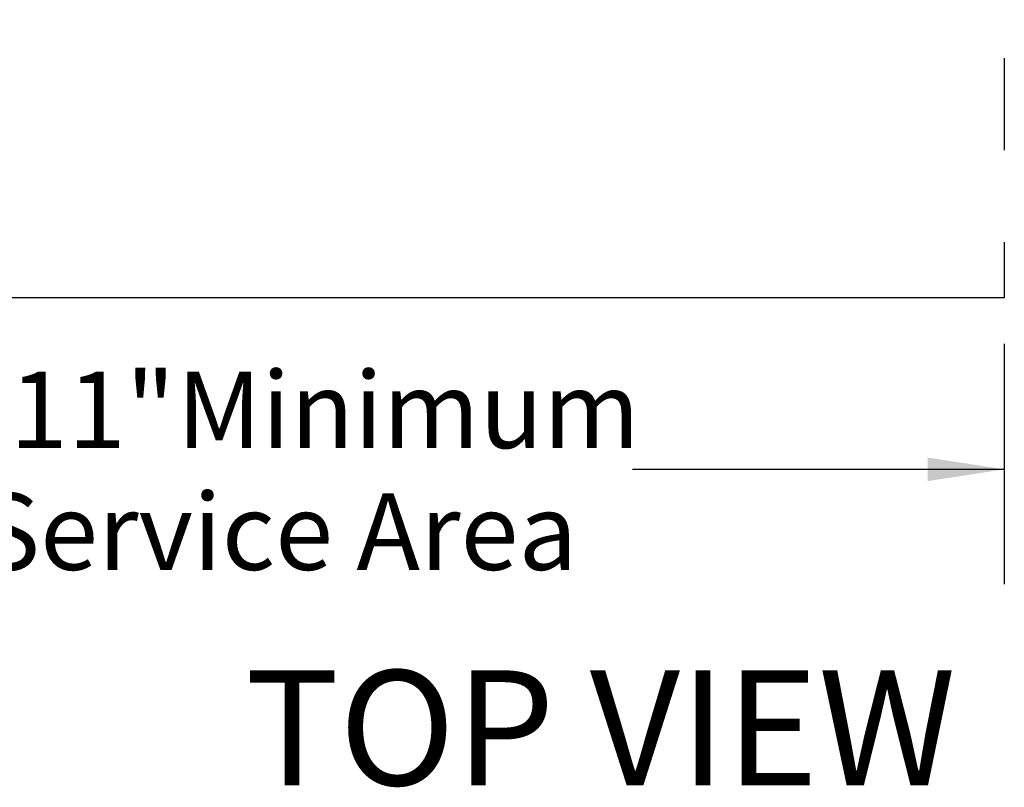
# Model space of a CAD drawing. Units: inches. Extents: x 0.3 to 10.6, y 0.4 to 8.2.
# Drawn here: x 5.1 to 6.2, y 4.2 to 5 of the extents above; entities that cross this region are included whole.
import ezdxf

# ---------------------------------------------------------------- set-up
doc = ezdxf.new("R2010")
doc.units = ezdxf.units.IN
doc.header["$MEASUREMENT"] = 0
doc.linetypes.add('HIDDEN', pattern=[0.075, 0.05, -0.025])
doc.layers.add('SERVICE_AREA_LINE', color=7, linetype='HIDDEN')
doc.layers.add('TEXT', color=7, linetype='Continuous')
doc.styles.add('SLDTEXTSTYLE0', font='GOTHIC.TTF', dxfattribs={"width": 0.913})
doc.dimstyles.new('SLDDIMSTYLE2', dxfattribs={"dimtxt": 0.083333, "dimasz": 0.083333, "dimexe": 0, "dimexo": 0.0625, "dimgap": 0.020833, "dimtad": 0, "dimdec": 6, "dimlfac": 70, "dimrnd": 1e-09, "dimzin": 12, "dimdsep": 46, "dimlunit": 5, "dimtxsty": 'SLDTEXTSTYLE0', "dimsah": 1, "dimcen": 0.09, "dimadec": 0, "dimazin": 3, "dimtfac": 1, "dimtdec": 3, "dimtmove": 0, "dimatfit": 0, "dimfxl": 1, "dimfrac": 2, "dimtolj": 1, "dimtzin": 12, "dimarcsym": 0})
doc.dimstyles.new('SLDDIMSTYLE5', dxfattribs={"dimtxt": 0.083333, "dimasz": 0.083333, "dimexe": 0, "dimexo": 0.0625, "dimgap": 0.020833, "dimtad": 0, "dimlfac": 70, "dimrnd": 1e-09, "dimzin": 12, "dimdsep": 46, "dimlunit": 5, "dimtxsty": 'SLDTEXTSTYLE0', "dimsah": 1, "dimcen": 0.09, "dimadec": 0, "dimazin": 3, "dimtfac": 1, "dimtdec": 3, "dimtofl": 0, "dimtmove": 0, "dimatfit": 3, "dimfxl": 1, "dimfrac": 2, "dimtolj": 1, "dimtzin": 12, "dimarcsym": 0})

# ---------------------------------------------------------------- blocks, each defined once
blk = doc.blocks.new('_D_23')
at = {"layer": 'TEXT'}
for p, q in [((4.5656, 4.6418), (4.5656, 4.3804)), ((6.1513, 4.6418), (6.1513, 4.3804)), ((4.5656, 4.5054), (5.0066, 4.5054)), ((6.1513, 4.5054), (5.7468, 4.5054))]:
    blk.add_line(p, q, dxfattribs=at)
for points in [[(4.5656, 4.5054), (4.6489, 4.4926), (4.6489, 4.5182)], [(6.1513, 4.5054), (6.068, 4.5182), (6.068, 4.4926)]]:
    blk.add_solid(points, dxfattribs=at)
at = {"layer": 'TEXT', "attachment_point": 1, "style": 'SLDTEXTSTYLE0'}
for s, insert, char_height in [('111"', (5.0066, 4.6118), 0.08333), (' Minimum', (5.2258, 4.6118), 0.08333), ('Service Area', (5.0349, 4.4794), 0.083333)]:
    blk.add_mtext(s, dxfattribs=dict(at, insert=insert, char_height=char_height))
blk = doc.blocks.new('_D_24')
at = {"layer": 'TEXT'}
for p, q in [((4.2381, 5.5525), (4.2381, 5.7128)), ((6.1013, 5.5525), (4.1131, 5.5525)), ((6.1013, 4.6918), (4.1131, 4.6918)), ((4.2381, 4.6918), (4.2381, 4.5316))]:
    blk.add_line(p, q, dxfattribs=at)
for points in [[(4.2381, 5.5525), (4.2509, 5.6359), (4.2253, 5.6359)], [(4.2381, 4.6918), (4.2253, 4.6085), (4.2509, 4.6085)]]:
    blk.add_solid(points, dxfattribs=at)
at = {"layer": 'TEXT', "attachment_point": 1, "rotation": 90, "style": 'SLDTEXTSTYLE0'}
for s, insert, char_height in [('Blower Service ', (4.2641, 4.7329), 0.083333), ('Minimum ', (4.1317, 4.8759), 0.08333), ('Area Typ.', (4.3965, 4.8824), 0.08333), ('60 1/4"', (3.9993, 4.9564), 0.08333)]:
    blk.add_mtext(s, dxfattribs=dict(at, insert=insert, char_height=char_height))

msp = doc.modelspace()

# ---------------------------------------------------------------- linework, layer by layer
at = {"layer": 'SERVICE_AREA_LINE', "color": 7}
msp.add_line((6.15129173, 5.55254913), (6.15129173, 4.69183485), dxfattribs=at)
at = {"layer": 'SERVICE_AREA_LINE'}
msp.add_line((6.15129173, 4.69183485), (4.56557745, 4.69183485), dxfattribs=at)

# ---------------------------------------------------------------- texts
at = {"layer": 'SERVICE_AREA_LINE', "insert": (5.32567401, 4.28686732), "char_height": 0.125, "attachment_point": 1, "style": 'SLDTEXTSTYLE0'}
msp.add_mtext('TOP VIEW', dxfattribs=at)

# ---------------------------------------------------------------- dimensions: what is measured, and where the dimension line sits
at = {"layer": 'TEXT'}
dim = msp.add_linear_dim(base=(4.23811311, 4.69183485), p1=(6.15129173, 5.55254913), p2=(6.15129173, 4.69183485), angle=90, text='<>\\PMinimum \\PBlower Service \\PArea Typ.', dimstyle='SLDDIMSTYLE2', dxfattribs=at)
dim.commit()
dim.dimension.update_dxf_attribs({"geometry": '_D_24', "text_midpoint": (4.23811311, 5.13643168), "dimtype": 160})
dim = msp.add_linear_dim(base=(4.56557745, 4.50537816), p1=(6.15129173, 4.69183485), p2=(4.56557745, 4.69183485), text='<> Minimum\\PService Area', dimstyle='SLDDIMSTYLE5', dxfattribs=at)
dim.commit()
dim.dimension.update_dxf_attribs({"geometry": '_D_23', "text_midpoint": (5.37670298, 4.50537816), "dimtype": 160})

doc.saveas('drawing.dxf')
